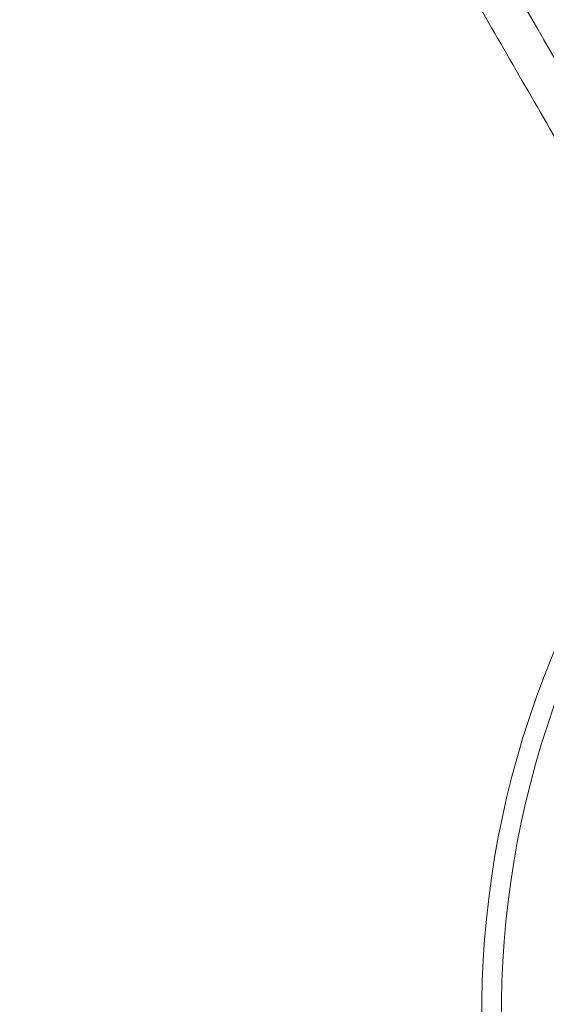
# Model space of a CAD drawing. Units: metres. Extents: x 6.12 to 10.42, y 4.13 to 8.61.
# Drawn here: x 8.06 to 8.08, y 6.37 to 6.41 of the extents above; entities that cross this region are included whole.
import ezdxf

# ---------------------------------------------------------------- set-up
doc = ezdxf.new("R2010")
doc.units = ezdxf.units.M
doc.linetypes.add('HIDDEN', pattern=[1.905, 1.27, -0.635])

msp = doc.modelspace()

# ---------------------------------------------------------------- linework, layer by layer
at = {"color": 7, "linetype": 'Continuous', "lineweight": 15}
for radius, start, end in [(0.09142487606319646, 128.3643285567276, 232.0248061615958), (0.09059374082625818, 128.4539755824234, 231.9398832721348), (0.03989449137303135, 139.5384942274266, 221.4608988678725), (0.03906335613609321, 139.9561105204359, 220.9883777974605)]:
    msp.add_arc((8.118588396396149, 6.36778952326496), radius, start, end, dxfattribs=at)
for points, knots in [([(8.456857907976882, 6.326551188452072), (8.457050694640088, 6.328243350325678), (8.457602996584455, 6.333091114569925), (8.458315649258338, 6.341116578835226), (8.45891378393685, 6.350628110373975), (8.459249850550236, 6.360153235244979), (8.459328059171071, 6.369684063294656), (8.459147007107617, 6.379213500384722), (8.458707496727811, 6.38873427034747), (8.458009503669473, 6.398239144160556), (8.457053512112452, 6.407720873165459), (8.455840588163937, 6.417172295493003), (8.454371317569212, 6.426586178199969), (8.452647069119621, 6.435955414737165), (8.450668884226616, 6.445272833682793), (8.448438402903548, 6.454531372598822), (8.445957516731482, 6.46372405339801), (8.443227677998038, 6.472843759150251), (8.440251396265126, 6.48188368682078), (8.437030735352664, 6.490836916611414), (8.433568046541495, 6.499696588032862), (8.429866223814656, 6.508456093913551), (8.42592781551241, 6.517108658493527), (8.42175593485831, 6.525647726461301), (8.417353959089269, 6.534066959496315), (8.412724739402506, 6.542359676866909), (8.407872250170385, 6.550519829983003), (8.40280005833381, 6.558541127692621), (8.397511924068226, 6.566417447663113), (8.3920119710682, 6.574142859281807), (8.386304261844316, 6.581711409490921), (8.38039339506065, 6.589117540066553), (8.37428347387754, 6.596355344448241), (8.367979493480902, 6.603419574242139), (8.361486111972567, 6.610304756366105), (8.35480822858051, 6.617005622404037), (8.347951000901162, 6.623517209975731), (8.340919558533074, 6.629834430123879), (8.33371936558251, 6.635952663553496), (8.32635578140173, 6.641867102547081), (8.31883442364915, 6.647573301009047), (8.31116106995728, 6.653067031907341), (8.303341458819773, 6.658343939368692), (8.29538164308076, 6.663400196992612), (8.287287610725343, 6.668231911466464), (8.279065512230204, 6.672835350097799), (8.270721576332221, 6.677207163101272), (8.262262158899944, 6.681343880478849), (8.253693686579595, 6.685242491106152), (8.24502269550328, 6.688899948055436), (8.236255746878442, 6.692313536412527), (8.22739951975143, 6.695480673116791), (8.218460690796064, 6.698398892016783), (8.20944611294533, 6.701066090635848), (8.200362581980471, 6.703480155828359), (8.191216993935313, 6.705639295741364), (8.182016279329218, 6.707541872583022), (8.172767458345334, 6.709186434799307), (8.16347756829498, 6.710571818467216), (8.154153608637216, 6.711696832393983), (8.14480268368277, 6.71256071422998), (8.135431878947998, 6.713162834099265), (8.126048347340657, 6.713502652696533), (8.116659148517556, 6.71358000456145), (8.107271439498277, 6.71339477099383), (8.097892317957417, 6.712947134561546), (8.088528941312461, 6.712237376699207), (8.079188397432858, 6.71126611392728), (8.069877779982676, 6.710034050755979), (8.060604151634948, 6.708542109118042), (8.051374536674189, 6.706791431559509), (8.042195971988917, 6.70478332881774), (8.033075369706921, 6.70251936607815), (8.024019720076126, 6.700001203462918), (8.015035816159184, 6.697230762720324), (8.00613051648429, 6.694210261599963), (7.997310618214101, 6.690941770399334), (7.98858275421685, 6.687427942749991), (7.979953568201609, 6.683671440485838), (7.971429661666889, 6.679674932168027), (7.963017416554862, 6.675441680258729), (7.95472324902903, 6.670974765899302), (7.946553525375634, 6.666277527307955), (7.938514337446577, 6.661353682528656), (7.930611880910533, 6.656206810423214), (7.92285211875901, 6.650840951587085), (7.915240987442985, 6.645260046487252), (7.907784243723654, 6.639468375040053), (7.900487441880728, 6.633470458724815), (7.893356313012305, 6.627270574691238), (7.88639613153191, 6.620873691477343), (7.879612267311927, 6.614284492784634), (7.873009843721093, 6.607508079430502), (7.866593916378292, 6.600549524092628), (7.860369276179313, 6.593414161346061), (7.854340766597375, 6.586107342427439), (7.848512803578956, 6.578634738663496), (7.842890101354214, 6.571001810046837), (7.837476592327334, 6.563214600072243), (7.832276687971671, 6.555278803166146), (7.827294160395809, 6.547200590348041), (7.82253286494722, 6.538986028841535), (7.817996397601519, 6.530641381756013), (7.813688253543887, 6.522172966661728), (7.80961166763484, 6.513587234040173), (7.805769806623289, 6.504890674526521), (7.802165486659192, 6.496089941721522), (7.798801541621742, 6.487191669225297), (7.79568044312748, 6.478202669048429), (7.792804662824324, 6.469129724572156), (7.790176364225545, 6.459979749898579), (7.787797516231876, 6.450759701708577), (7.785669980720172, 6.441476569139738), (7.783795320250306, 6.432137424211277), (7.78217495301908, 6.422749353849738), (7.780810254520588, 6.413319480460089), (7.779702025728398, 6.403854999740219), (7.778851348884245, 6.394363075924659), (7.778258730231983, 6.38485093965518), (7.777924633689508, 6.375325814985203), (7.777849372857872, 6.365794938588621), (7.778033011773118, 6.356265560880317), (7.778475277815346, 6.346744917703603), (7.779176009575167, 6.3372402545277), (7.780134637620904, 6.327758796705936), (7.781350330561168, 6.318307741461311), (7.782822231319415, 6.308894279262546), (7.784549250910572, 6.299525568326345), (7.786530052789772, 6.290208723391245), (7.788763056180755, 6.280950817348113), (7.791246707260825, 6.271758912554702), (7.793978986944921, 6.26263995867096), (7.796957943400457, 6.253600931127053), (7.800181182943334, 6.244648658553174), (7.803646314174898, 6.235789971521754), (7.807350707319188, 6.227031591814097), (7.811291515030689, 6.218380162307554), (7.815465811597505, 6.209842296940494), (7.819870314694413, 6.20142442379715), (7.824501762466411, 6.193132998503529), (7.829356598244544, 6.18497428700303), (7.834431132911391, 6.176954500183896), (7.839721467941331, 6.169079694270806), (7.845223688323244, 6.161355947702404), (7.850933475678062, 6.153788995939124), (7.856846581987611, 6.146384713075889), (7.86295843871153, 6.139148603462843), (7.869264475862678, 6.132086270661276), (7.875759830377433, 6.125203010873847), (7.882439596704216, 6.118504063401744), (7.88929871155392, 6.111994522928299), (7.896331931436521, 6.105679315967365), (7.903533901138076, 6.099563252200596), (7.910899191188264, 6.093650995400822), (7.918422117089676, 6.087946925792224), (7.926097061023597, 6.082455532792522), (7.933918157809899, 6.077180887018613), (7.941879382689649, 6.072126900659654), (7.949974857868824, 6.067297658141271), (7.958198281548562, 6.062696574191591), (7.966543468401028, 6.058327284286293), (7.975004002135165, 6.054192978774537), (7.983573562975835, 6.05029692770637), (7.992245567575651, 6.046642005598002), (8.001013485389535, 6.043230958569964), (8.009870682818018, 6.040066465145117), (8.018810329824305, 6.037150834802844), (8.02782568849807, 6.034486303476825), (8.036909913201043, 6.032074918273764), (8.046056092325216, 6.029918444586158), (8.055257335792135, 6.028018568017544), (8.06450661196402, 6.026376699878242), (8.073796908783152, 6.024994078267824), (8.083121196012485, 6.023871813643794), (8.092472385304973, 6.023010646580843), (8.101843353203094, 6.022411288532041), (8.111226983092024, 6.022074213108553), (8.120616187365385, 6.021999603316885), (8.130003860675515, 6.022187627521774), (8.139382838306915, 6.022638010661169), (8.14874604288957, 6.023350478661456), (8.158086300491277, 6.02432450755613), (8.16739656160587, 6.025559304721611), (8.176669757824243, 6.027053991929577), (8.185898878547277, 6.028807364032247), (8.195076889862094, 6.030818146877991), (8.204196847062121, 6.033084810566749), (8.21325179024086, 6.03560561861606), (8.22223486730536, 6.038378640256667), (8.231139258744975, 6.041401872955333), (8.239958279113353, 6.04467281811614), (8.248685105318145, 6.048189295490914), (8.25731321145338, 6.051948374175524), (8.265836052507098, 6.055947288711394), (8.274247074203117, 6.060183057594358), (8.282539941251798, 6.064652443777177), (8.290708351737862, 6.069351986636377), (8.298746091670068, 6.074278252006167), (8.306647041879273, 6.079427442811223), (8.314405323438223, 6.084795554963094), (8.32201485804967, 6.090378727618926), (8.329470027660363, 6.096172502488997), (8.336765043427249, 6.102172684692576), (8.343894468747067, 6.108374560470835), (8.350852806248213, 6.1147735486757), (8.357634800883488, 6.12136469177392), (8.364235321656565, 6.128143040682659), (8.370649185778575, 6.135103550125933), (8.376871861804489, 6.142240677226354), (8.382898315789134, 6.149549234900036), (8.388723981057183, 6.157023669448918), (8.394344687272906, 6.164658111181012), (8.399755836772101, 6.17244703431156), (8.404953633321838, 6.180384240052589), (8.409933719742185, 6.1884640090272), (8.41469274524718, 6.196679906913829), (8.419226712013824, 6.205025961512106), (8.42353262177653, 6.213495544043823), (8.42760657623603, 6.222082584006728), (8.431446145379937, 6.230780180757989), (8.435047903587588, 6.239582008051698), (8.438409264594725, 6.248481267569957), (8.441527808909314, 6.257471180181511), (8.444400932081635, 6.266544982713285), (8.447026673861842, 6.275695711633134), (8.449402930576753, 6.284916462887537), (8.451527647258217, 6.294200240603388), (8.453400410765994, 6.303539847714347), (8.455015424270869, 6.312928693974911), (8.456132103070331, 6.320606654491925), (8.456687461044567, 6.325155183040138), (8.456857907976882, 6.326551188452072)], [0, 0, 0, 0, 0.002353036812990232, 0.006741061777442996, 0.01112919944287348, 0.0155173562700171, 0.01990552637567559, 0.02429370582993579, 0.02868188637975434, 0.03307006455973021, 0.0374582388356308, 0.04184639289392196, 0.04623453401758225, 0.05062264508104235, 0.05501073817251832, 0.05939879950183285, 0.06378681242405725, 0.06817479941452516, 0.07256272455575692, 0.07695059497654609, 0.08133842724143409, 0.08572618324532916, 0.09011388543820256, 0.0945015188831008, 0.09888905981466604, 0.103276557244188, 0.1076639626608666, 0.1120512714111312, 0.1164385041300398, 0.1208256521305269, 0.1252127093931147, 0.129599654212906, 0.1339865372217257, 0.138373307823567, 0.1427599612102478, 0.1471465304676779, 0.151532991646197, 0.1559193629579919, 0.1603056104298203, 0.1646917744989443, 0.1690778296566325, 0.1734637759487479, 0.1778496404263167, 0.1822353906554287, 0.1866210208317467, 0.191006586256424, 0.1953920420646492, 0.199777437564714, 0.2041627201052393, 0.2085479262674003, 0.2129330312570155, 0.2173180543905486, 0.2217030324139335, 0.2260879101498063, 0.2304727307189965, 0.2348574865231811, 0.2392422270636973, 0.2436268917610556, 0.2480114847460878, 0.2523960974947083, 0.2567806254102765, 0.261165144932771, 0.265549658929552, 0.2699341125280622, 0.2743186021652274, 0.278703085116332, 0.2830875611971338, 0.2874720602726334, 0.2918565301520491, 0.2962410785211383, 0.3006256209394683, 0.3050101942989608, 0.3093948148950225, 0.3137794912836874, 0.3181641858585362, 0.3225489919206188, 0.3269337973629539, 0.331318707874512, 0.3357036791835973, 0.3400886857056214, 0.3444738261279721, 0.3488590349657045, 0.3532443040908487, 0.3576296955879233, 0.3620151597246345, 0.3664007194579334, 0.370786360312401, 0.3751720951600073, 0.3795579667558564, 0.3839439063836033, 0.3883299762775626, 0.3927161256224764, 0.3971023830604206, 0.4014887342559843, 0.405875204613021, 0.4102617648489578, 0.4146484310559185, 0.4190351871502063, 0.4234220538330333, 0.4278090024242369, 0.4321960525497601, 0.4365831897054518, 0.4409704162528709, 0.4453577303665633, 0.4497451256328667, 0.4541325971715292, 0.4585201472530661, 0.4629077695809649, 0.4672954665753811, 0.471683223115262, 0.4760710375680517, 0.4804589095942603, 0.484846830420521, 0.4892348022193119, 0.4936228174321617, 0.4980108675340821, 0.5023989550007448, 0.5067870683464325, 0.5111752050917318, 0.515563361773997, 0.519951532116763, 0.5243397112954682, 0.5287278916838475, 0.5331160709275067, 0.5375042433549296, 0.5418924005309206, 0.5462805377269416, 0.5506686552162086, 0.5550567438132439, 0.5594447983567552, 0.5638328166576478, 0.5682207923096096, 0.5726087274284589, 0.5769966034935451, 0.5813844215564723, 0.5857721804024096, 0.5901598775561114, 0.5945475081630927, 0.5989350664640692, 0.6033225448101317, 0.6077099505220648, 0.6120972684974036, 0.616484499010869, 0.6208716518719681, 0.625258706095452, 0.6296456611143568, 0.6340325229482383, 0.6384192962176095, 0.6428059554425675, 0.6471925149812928, 0.651578985515153, 0.6559653524961195, 0.6603516113303469, 0.6647377668819834, 0.6691238125966185, 0.6735097637209106, 0.6778956215504778, 0.6822813527412352, 0.6866670256280972, 0.6910525763338513, 0.6954380505444876, 0.6998234103063126, 0.7042086787386973, 0.708593863374381, 0.7129789816678345, 0.717364038161474, 0.7217490029804362, 0.726133891901632, 0.7305187123837198, 0.7349034593912388, 0.7392881795948941, 0.7436728588254166, 0.748057449613917, 0.7524420507715339, 0.7568266032416229, 0.761211136488896, 0.7655956054910601, 0.7699800939707062, 0.7743645636669575, 0.778749061379214, 0.7831335338348276, 0.7875180279743541, 0.7919025242411238, 0.796287039691352, 0.8006715822676841, 0.8050561906520829, 0.8094407910181424, 0.8138254755912817, 0.8182101741044875, 0.8225949263648114, 0.8269797831713602, 0.8313646609904036, 0.8357496306522953, 0.8401346985841445, 0.8445198035757769, 0.8489050088618274, 0.8532902961652985, 0.8576756540804409, 0.8620611171386151, 0.8664466917773214, 0.8708323355333976, 0.8752180912346998, 0.8796039410112406, 0.883989913819506, 0.8883759511694486, 0.892762124901062, 0.8971483800144022, 0.9015347247856466, 0.9059212050646689, 0.91030776318154, 0.9146944113172477, 0.9190811869830666, 0.9234680413523411, 0.9278550117972223, 0.9322420438920072, 0.9366291855896819, 0.9410164048217654, 0.9454037373408669, 0.9497911186217874, 0.9541786100163147, 0.9585661547650576, 0.9629537736308829, 0.9673414677153682, 0.9717292194669075, 0.9761170395664258, 0.9805049102693058, 0.9848928369057572, 0.9892808121406618, 0.9936688185704284, 0.9980568741196353, 1, 1, 1, 1]), ([(7.969888978527479, 6.64887911603833), (7.971366781675442, 6.649691531760837), (7.975485590598396, 6.651955828688159), (7.982377857316919, 6.655415277851191), (7.990546580729642, 6.659274423207307), (7.998826459087013, 6.662882816017358), (8.007203360373296, 6.666251586811413), (8.015672346998826, 6.669374058969566), (8.024225946585489, 6.672248791175036), (8.032857286298281, 6.674873023014499), (8.041559187578855, 6.677244738760947), (8.050324531126194, 6.679361907782763), (8.059146046345063, 6.681222886046953), (8.068016504951402, 6.682826015172779), (8.076928616618375, 6.684170046934298), (8.085875078997788, 6.685253803920176), (8.094848482557154, 6.686076481584621), (8.103841456177179, 6.686637318262697), (8.112846575987987, 6.686935870737642), (8.121856466176268, 6.686971967555806), (8.130863709764071, 6.686745413229559), (8.139860869800145, 6.686256560571479), (8.148840565779892, 6.685505703283198), (8.15779533248417, 6.684493504337979), (8.166717866365389, 6.683220773697414), (8.1756007798283, 6.681688598198718), (8.184436808563078, 6.67989816857461), (8.193218619743789, 6.677851076072031), (8.20193904686414, 6.675548882204993), (8.210590867485394, 6.672993527131254), (8.219167035531882, 6.670187224218978), (8.227660367974863, 6.6671320417001), (8.236064012325983, 6.663830796564085), (8.244370928611147, 6.660285978833556), (8.25257432496835, 6.656500564764187), (8.260667516404283, 6.652477778077184), (8.2686437499965, 6.648220833823416), (8.27649647443593, 6.643733191878482), (8.284219345599695, 6.639018750095602), (8.291805869427662, 6.634081157761614), (8.299249911303036, 6.628924639838388), (8.306545303664507, 6.623553382978102), (8.313686011044524, 6.617971823880779), (8.320666214424023, 6.612184530886367), (8.327480215478772, 6.606196373362536), (8.33412228138127, 6.600012083849364), (8.3405871056774, 6.593636966169342), (8.346869258535662, 6.587076091988962), (8.352963786732403, 6.580335107785672), (8.358865324844828, 6.573419219504018), (8.364569300928224, 6.566334368126718), (8.37007103043345, 6.559086364324529), (8.375365859389035, 6.551681075057289), (8.380449383443192, 6.544124581914858), (8.385317735179797, 6.536423274421054), (8.389966674874927, 6.528583323320603), (8.394392317474058, 6.520611168305138), (8.398591299661348, 6.512513506730741), (8.402559977968735, 6.504296881696661), (8.406295009635642, 6.49596802673608), (8.409793780921405, 6.487533973967004), (8.413052735930819, 6.479001370112641), (8.416069881590147, 6.470377516484049), (8.418842293905527, 6.461669321916247), (8.421367714951884, 6.452883962318722), (8.423644444434558, 6.444028771677324), (8.42567014725671, 6.435110875814217), (8.427443468678575, 6.426137726391474), (8.428963202606496, 6.417116635147764), (8.430226036101658, 6.408054982758856), (8.431239284096591, 6.398960474791863), (8.431971050973175, 6.389839614121044), (8.432377566652917, 6.383261739526048), (8.43246245511773, 6.379724604891592), (8.432474159642084, 6.379236900488209)], [0, 0, 0, 0, 0.007913383600935367, 0.02205551871538774, 0.03619796502130851, 0.05034084594179749, 0.06448395114731252, 0.0786275000901925, 0.09277120677839855, 0.1069153509885433, 0.1210597334328909, 0.1352043391110402, 0.1493491521886761, 0.1634941724917596, 0.1776393205318388, 0.1917847147864009, 0.2059302523883319, 0.2200758268270694, 0.2342215287550717, 0.2483672844139346, 0.2625130540895642, 0.2766589432989834, 0.2908047198222946, 0.3049504694946189, 0.3190960535243901, 0.3332416343890113, 0.3473869978185529, 0.3615323372471079, 0.3756773007767829, 0.3898222597843504, 0.4039669874174773, 0.4181113958908461, 0.4322556271652176, 0.4463995518322309, 0.4605431154060691, 0.4746864365772338, 0.4888294413605119, 0.5029719682264673, 0.517114293862403, 0.5312561943172415, 0.5453977438082988, 0.5595389221138676, 0.5736796696613841, 0.587819974967308, 0.6019599946235559, 0.6160995453396875, 0.6302387111377313, 0.6443774674280094, 0.6585159088044819, 0.6726538375762869, 0.6867914136092983, 0.7009286615695907, 0.7150654694907896, 0.7292018379757708, 0.7433379460262426, 0.7574736849183794, 0.7716090255406235, 0.7857440697570186, 0.7998787740408062, 0.8140131601329111, 0.8281473118016821, 0.8422811203661017, 0.8564147208818705, 0.870548053211847, 0.8846811149852462, 0.898814020403747, 0.912946707170951, 0.9270792306346707, 0.9412115860849106, 0.9553438058126323, 0.9694759192400145, 0.9836079119659744, 0.9977398390672452, 1, 1, 1, 1]), ([(8.115457590078904, 6.399808618322623), (8.115205416653566, 6.400245347458025), (8.113604712390611, 6.403017543568282), (8.11070607265924, 6.408038368436749), (8.10687398759535, 6.41467593450821), (8.103320894651233, 6.42082980332259), (8.100065815356288, 6.426467862512723), (8.097117631809965, 6.431574423170048), (8.09429536404457, 6.436462526071963), (8.091521946634316, 6.441266194281155), (8.08867502940825, 6.446197470199991), (8.085823039127263, 6.45113699649167), (8.08292321214094, 6.456159838399927), (8.077989970020667, 6.464704474682705), (8.070933604570655, 6.476926293063414), (8.061655001865802, 6.492997323129472), (8.052922074258731, 6.508123420887117), (8.044798411496913, 6.522193688177211), (8.037352770598204, 6.535090121583593), (8.029959705096303, 6.547895228688091), (8.022774339166858, 6.560340717698409), (8.017364264610023, 6.569710991255022), (8.013559772926328, 6.576300863972889), (8.01112619977846, 6.580515847294208), (8.008350643920608, 6.585323119122577), (8.005210666816765, 6.590761810430777), (8.001703108852325, 6.596837064099731), (7.99782546262179, 6.603553553164247), (7.99341490941174, 6.611192537995535), (7.988442943976224, 6.61980449671195), (7.98288094040322, 6.629438038915197), (7.977095703133841, 6.639458384991443), (7.973160012063431, 6.646275178155335), (7.97123417466878, 6.649610814756969)], [0, 0, 0, 0, 0.006195630291465775, 0.03932758499950205, 0.06991272769382953, 0.09790457205805218, 0.1232824192059909, 0.1460566948867566, 0.1662394327179606, 0.188177620090257, 0.2093484593184989, 0.2307210649431127, 0.252298679298897, 0.2740849182772327, 0.3400768516303351, 0.4065573719131579, 0.4731191358618653, 0.5239786643063468, 0.5748352821996101, 0.6251813211608558, 0.6728514658895595, 0.7175791928035207, 0.7312944328312193, 0.7468993356672791, 0.7647722912920712, 0.7849110421643337, 0.8073138668739633, 0.8319801522508197, 0.8589102250310217, 0.8911484913038951, 0.9261286893653601, 0.9638528202868277, 1, 1, 1, 1]), ([(7.948385259759903, 6.635993688583099), (7.949714564778105, 6.633691264866343), (7.952799036246802, 6.628348803831983), (7.957491994607267, 6.620220352974087), (7.962325004479681, 6.611849305743334), (7.966734453237791, 6.604212066577418), (7.970721549733526, 6.597306106972638), (7.974288243455476, 6.591128414350067), (7.977665820809193, 6.585278165804041), (7.980956631621552, 6.579578369277371), (7.984304942418134, 6.573778989651004), (7.987627670171378, 6.568023778026117), (7.990967171252805, 6.562239544569181), (7.996580267591071, 6.552517553580401), (8.004402036303304, 6.5389697627852), (8.014305644702858, 6.521816136902473), (8.02328199889655, 6.506268862516933), (8.031358345908075, 6.492280046563621), (8.038551804598228, 6.479820638161399), (8.04549581388801, 6.467793351567877), (8.052065386389927, 6.456414529922995), (8.05688696119455, 6.448063116915662), (8.060228203370798, 6.442275946122507), (8.062354964790075, 6.438592370403725), (8.064758363474198, 6.434429543049887), (8.067446997525849, 6.429772698486389), (8.070413397894072, 6.424634871452838), (8.07364876221493, 6.41903074195541), (8.077274878130538, 6.412750456038353), (8.08129599579729, 6.405785366735955), (8.08570889734142, 6.398142131319702), (8.089467882918825, 6.391631367083193), (8.091723830478145, 6.387724043316737), (8.092446086463497, 6.386473088716599)], [0, 0, 0, 0, 0.02497338234345368, 0.05794733658067826, 0.0883311737256438, 0.1161261944073659, 0.1413330038301596, 0.1639524772635828, 0.183984531478253, 0.2057977297866435, 0.2269774800225725, 0.2483659302765166, 0.269966588642951, 0.2917832260713328, 0.3578776116709131, 0.4243934697653772, 0.4909330239926687, 0.541768235960593, 0.5926098092679417, 0.6429235245870891, 0.6905943911042396, 0.7353791966658201, 0.7491659035781144, 0.7648954535320175, 0.7828951995948302, 0.8031590116716159, 0.8256794641507597, 0.8504468111504747, 0.8774494364236917, 0.9097167103531587, 0.9446578185527572, 0.9822818479857657, 1, 1, 1, 1])]:
    msp.add_open_spline(points, degree=3, knots=knots, dxfattribs=at)
at = {"color": 7, "linetype": 'HIDDEN', "lineweight": 0}
for points, knots in [([(8.45520715207283, 6.326746593994699), (8.45539902195992, 6.328430735117024), (8.45594952488159, 6.333262783659194), (8.456659854885174, 6.341264803748771), (8.457255564109914, 6.350753216656997), (8.457589403041084, 6.360255179532345), (8.457665274837154, 6.369762796605698), (8.457482125134561, 6.379268957246239), (8.457040263505291, 6.388766356637376), (8.456340100856323, 6.398247758820446), (8.455382060429883, 6.407705911901132), (8.454167013995516, 6.417133602736513), (8.452695802458152, 6.426523631126031), (8.450969541541554, 6.435868822484295), (8.448989466731291, 6.445162028708339), (8.446757256348178, 6.454396178745597), (8.444274470899245, 6.463564182180576), (8.441543283232022, 6.472659126959869), (8.438565315805477, 6.481673919026179), (8.435343285286649, 6.49060181875393), (8.431879452875023, 6.499435941410766), (8.42817635883739, 6.508169505960396), (8.424237123289572, 6.516795964796728), (8.420064421559118, 6.525308565129222), (8.415661826487394, 6.533700996500556), (8.411032357642739, 6.541966692209101), (8.406179614344865, 6.550099370642442), (8.401107554606256, 6.558092969681809), (8.395819702985023, 6.565941160648137), (8.390320319319471, 6.573638104333668), (8.384613648657364, 6.581177921857702), (8.378703911230787, 6.588554801471133), (8.37259559946665, 6.595763077662554), (8.366293602433188, 6.602797469768319), (8.35980236450905, 6.609652221230391), (8.353127300002939, 6.616322568332606), (8.346273100144003, 6.622803018243673), (8.33924523387509, 6.629088863713491), (8.332049012951302, 6.635175220189367), (8.324689951362302, 6.641057537336735), (8.317173575896277, 6.646731134047201), (8.309505745659294, 6.652191915981774), (8.30169228335535, 6.657435603425384), (8.293739086801224, 6.662458172657878), (8.285652311296417, 6.667255850757428), (8.277438115021141, 6.671824977305533), (8.269102717834244, 6.676162026354334), (8.260652580024612, 6.680263785949919), (8.252094032020068, 6.684126989520749), (8.24343369611529, 6.687748866725116), (8.234678105936268, 6.691126440244503), (8.22583402622297, 6.694257388342933), (8.21690815293914, 6.697139172274717), (8.20790727790802, 6.699769595745948), (8.19883830862534, 6.702146706473684), (8.189708169023561, 6.704268698098957), (8.180523786765434, 6.706133906182771), (8.171292178231965, 6.707740993794289), (8.162020419744522, 6.709088654699386), (8.152715558039517, 6.710175891882415), (8.143384691779374, 6.711001900547117), (8.134034899498488, 6.711566023914216), (8.124673337752938, 6.711867864039789), (8.115307190624776, 6.71190714705881), (8.10594355475314, 6.711683888170228), (8.096589585944002, 6.711198280217971), (8.087252425084785, 6.710450627585743), (8.077939160507412, 6.709441509962573), (8.06865690121424, 6.708171775944479), (8.059412728622988, 6.70664227388221), (8.050213733548617, 6.704854297857366), (8.041066877135563, 6.702809119945258), (8.031979197375563, 6.700508306514962), (8.022957574650036, 6.697953643480886), (8.014008901985903, 6.695147074701566), (8.005139996700564, 6.692090699038445), (7.996357606619881, 6.688786927327172), (7.987668456925007, 6.685238177444347), (7.979079174316212, 6.681447173755458), (7.970596262520644, 6.677416902313041), (7.962226276426577, 6.673150339339529), (7.953975588755156, 6.668650676505237), (7.945850401710004, 6.663921574278604), (7.937857045035116, 6.658966380110726), (7.930001564767053, 6.653788967330371), (7.922289857160649, 6.648393379730777), (7.914727979803956, 6.642783529808028), (7.907321555864087, 6.636963882792415), (7.900076299603825, 6.630938794837562), (7.892997767936777, 6.624712819027593), (7.886091389835315, 6.618290748255191), (7.879362314725768, 6.611677510585423), (7.872815785981174, 6.604878092081933), (7.866456775297252, 6.597897683023035), (7.860290101436931, 6.590741664193317), (7.854320586805557, 6.583415391581596), (7.848552649532394, 6.575924549928047), (7.842990798083861, 6.568274788022677), (7.837639203245431, 6.560471995491895), (7.832501988848207, 6.552522107667372), (7.827583144075334, 6.544431141987545), (7.822886348462134, 6.536205325465758), (7.818415179925751, 6.527850944131018), (7.814173132654105, 6.519374305887638), (7.810163318995478, 6.510781973388291), (7.806389000051922, 6.502080397049696), (7.802852843466667, 6.493276319667288), (7.799557707007352, 6.484376398854693), (7.796506091363881, 6.47538743461385), (7.793700253454404, 6.466316317269047), (7.791142416306229, 6.457169936247851), (7.788834449839896, 6.447955309539452), (7.786778275809183, 6.438679425656787), (7.784975300962969, 6.429349414919244), (7.783426933139367, 6.419972375741423), (7.782134432429643, 6.410555470933204), (7.781098788855616, 6.401105887231694), (7.780320722112151, 6.391630848320773), (7.779800826725477, 6.382137586911156), (7.779539571019313, 6.372633346455942), (7.779537161024791, 6.363125389762985), (7.779793493578836, 6.353620976124688), (7.780308477968333, 6.344127365746942), (7.781081688632639, 6.334651810007344), (7.782112540042931, 6.325201544272744), (7.783400235247655, 6.315783786860536), (7.784943788414694, 6.306405727073923), (7.786741997723425, 6.297074523115143), (7.788793524357629, 6.287797297490258), (7.791096898299202, 6.278581177565471), (7.793650102931679, 6.269433119139521), (7.796451439205498, 6.260360188236803), (7.79949864957905, 6.251369265324286), (7.802789436149396, 6.242467239375372), (7.806321252625821, 6.233660882530572), (7.81009144481709, 6.224956955323563), (7.814097067526063, 6.216362055412489), (7.8183351140799, 6.207882792072922), (7.822802376100071, 6.199525630110358), (7.827495331633486, 6.191296893550643), (7.832410538366616, 6.183202960900218), (7.837544116366985, 6.175249934428138), (7.842892206397437, 6.167443922865104), (7.848450627512761, 6.159790830679583), (7.854215295412132, 6.15229659780033), (7.860181703336707, 6.144966858282359), (7.866345292606638, 6.13780721182988), (7.872701374520375, 6.1308231676947), (7.879245089348956, 6.124020006078766), (7.885971487407119, 6.117402999469064), (7.892875284865568, 6.110977060787008), (7.899951327955591, 6.104747169749075), (7.907194223715464, 6.098718155990994), (7.914598368111797, 6.092894448126998), (7.922158166344957, 6.087280602045738), (7.929867871811666, 6.081880921254083), (7.937721488217335, 6.076699397704701), (7.94571304803867, 6.071740040221826), (7.953836553877295, 6.067006751711958), (7.962085671007799, 6.062502871337728), (7.970454220368765, 6.058232186056017), (7.978935717591526, 6.054197561424218), (7.98752375118579, 6.050402404289031), (7.996211739839737, 6.046849400043612), (8.004993031087793, 6.043541324099508), (8.013860952144682, 6.040480706438927), (8.022808728596488, 6.037669840989338), (8.031829558209552, 6.035110897252039), (8.040916556229831, 6.032805788691292), (8.050062770539625, 6.030756358613885), (8.059261214704975, 6.028964022890349), (8.068504884062236, 6.027430304519157), (8.077786758773073, 6.026156226485512), (8.087099710952657, 6.025142837006442), (8.096436650410396, 6.024390910009188), (8.105790485869989, 6.023900967612633), (8.115154054174468, 6.023673439823384), (8.124520208687272, 6.023708428106829), (8.133881819330668, 6.024005999088175), (8.143231792703318, 6.02456579245289), (8.152562917570208, 6.025387520926628), (8.161868107899181, 6.026470472977934), (8.171140264652308, 6.027813860466182), (8.180372368802182, 6.029416619104495), (8.189557341106251, 6.03127755485886), (8.198688152444788, 6.033395243239568), (8.20775783685599, 6.035768083995549), (8.216759505609957, 6.038394217607305), (8.225686303486441, 6.041271735107429), (8.234531409876809, 6.044398382416134), (8.243288120739635, 6.047771723918942), (8.251949654508849, 6.051389327949792), (8.260509496595546, 6.055248322011423), (8.268961093101552, 6.059345826513891), (8.277297975795136, 6.063678691066983), (8.285513785033459, 6.068243590844133), (8.293602233846173, 6.073037147342944), (8.301557211978661, 6.078055598472218), (8.309372675119903, 6.083295124093866), (8.317042548326299, 6.088751810935236), (8.324561039452988, 6.094421434066717), (8.331922357449116, 6.100299723288344), (8.339120975418382, 6.106382129582926), (8.346151323948675, 6.112664074500017), (8.353008065812105, 6.119140749509981), (8.359685952713448, 6.125807225526472), (8.36617991558046, 6.132658408858262), (8.372485032007376, 6.13968900883242), (8.378596290234327, 6.146893863009183), (8.384509290952451, 6.154267218115905), (8.39021935576659, 6.161803621716118), (8.395722095270457, 6.169497287415567), (8.401013407257096, 6.177342328948583), (8.406089140964582, 6.18533280585703), (8.41094567740538, 6.193462476522257), (8.41557883749374, 6.20172540630594), (8.419985595368757, 6.210114981551556), (8.424162168368184, 6.218625049453806), (8.428105641228285, 6.227248959361432), (8.431812837616349, 6.235980222308655), (8.435281045712486, 6.244812117910115), (8.438507589364463, 6.253737910081213), (8.441489839643737, 6.262750842220555), (8.444225595966145, 6.271843992608453), (8.44671315734763, 6.281010339333065), (8.448949600584456, 6.290243091520992), (8.450935343695505, 6.299534871558166), (8.45266263790927, 6.308879374735938), (8.454102418527214, 6.317950747449771), (8.45485219759803, 6.323920459943764), (8.45520715207283, 6.326746593994699)], [0, 0, 0, 0, 0.002353123688699944, 0.006751457902678043, 0.01114990345769951, 0.01554836815585078, 0.01994684370977136, 0.02434532721096289, 0.02874381344934506, 0.03314229590235226, 0.03754077260761627, 0.04193923544665194, 0.0463376814110783, 0.05073610786555992, 0.05513451377673718, 0.05953289166726025, 0.06393123160949367, 0.06832952811546812, 0.07272779773675268, 0.0771260089096711, 0.08152416736394304, 0.08592228777073825, 0.09032033994879886, 0.09471834250421726, 0.09911625682888123, 0.1035141197108997, 0.1079119233502582, 0.1123096318440016, 0.116707286226521, 0.1211048589629293, 0.1255023309068819, 0.1298997139199978, 0.1342970464681276, 0.1386942559104357, 0.1430914161397457, 0.1474884510115258, 0.1518854134638249, 0.1562822830514402, 0.1606790674316417, 0.165075732383063, 0.1694723513201431, 0.1738688433108375, 0.1782652592281901, 0.1826615931246613, 0.1870578283637242, 0.1914539790949905, 0.1958500509878769, 0.2002460261050243, 0.2046419372767132, 0.2090377549451509, 0.2134335459692008, 0.2178292079588388, 0.2222248350013997, 0.2266204159848116, 0.231015925808596, 0.2354113633900758, 0.2398067861308612, 0.2442021453964213, 0.2485974923454209, 0.2529927551068898, 0.2573880143610857, 0.2617832677259546, 0.2661785166057496, 0.2705737248782894, 0.2749688996065059, 0.2793641406223653, 0.2837593194620886, 0.2881545193402644, 0.2925497833525041, 0.296945041555042, 0.3013403061947437, 0.3057356143859515, 0.3101309554608613, 0.3145263200540903, 0.3189217356313155, 0.3233172039622401, 0.3277127375086527, 0.3321083262898673, 0.336503968984312, 0.3408997117537018, 0.3452954925696806, 0.3496913325328894, 0.3540872918677752, 0.358483281314002, 0.3628793693037402, 0.3672755643658357, 0.3716718191406999, 0.3760681708774003, 0.3804646349911808, 0.3848611571164086, 0.3892577689948319, 0.3936544837834771, 0.3980512894411666, 0.4024481766622562, 0.406845169891151, 0.4112422345128989, 0.4156393985755319, 0.4200366479727012, 0.424433986376416, 0.4288314085374926, 0.4332289084669658, 0.4376264840363636, 0.442024146894024, 0.4464218746031926, 0.4508196926002142, 0.4552175633601784, 0.4596155087931814, 0.464013517835186, 0.4684115776721531, 0.4728097035231529, 0.4772078782534135, 0.4816061047162736, 0.4860043689290809, 0.4904026810490189, 0.4948010288131991, 0.4991994096586478, 0.5035978161492272, 0.5079962474263834, 0.5123946998245038, 0.5167931674261432, 0.5211916456851184, 0.5255901302629609, 0.5299886157561882, 0.534387097818452, 0.5387855701388642, 0.5431840304945501, 0.5475824728516215, 0.5519808927157425, 0.5563792874003187, 0.5607776575405431, 0.5651759812483099, 0.5695742746331854, 0.5739725216384114, 0.5783707237735904, 0.5827688735297735, 0.5871669762508379, 0.5915650093899597, 0.5959629799645472, 0.600360894041346, 0.6047587383155852, 0.6091565171634175, 0.6135542158441079, 0.6179518329823768, 0.6223493682911351, 0.6267468285612363, 0.6311442028998066, 0.6355414979229534, 0.6399387030751904, 0.6443358122808612, 0.648732846474729, 0.6531297752873757, 0.6575266073064038, 0.661923364602533, 0.6663200046939334, 0.6707165749199534, 0.6751130811131889, 0.6795094634963884, 0.6839057436172231, 0.6883019809646611, 0.6926980847429658, 0.6970941583169626, 0.7014901014994179, 0.7058860151563249, 0.710281819001295, 0.7146775618868504, 0.7190732259315513, 0.7234688280183752, 0.7278643668229551, 0.7322598703498014, 0.7366553372200023, 0.7410506999506538, 0.7454460491151138, 0.7498413933160876, 0.7542366694126145, 0.7586319107821505, 0.7630271600703195, 0.7674223818335864, 0.7718175823544133, 0.776212772539562, 0.7806079981804834, 0.7850032244089956, 0.7893983992442042, 0.7937936481675064, 0.7981889008853842, 0.8025842082816833, 0.8069795193810118, 0.811374851094405, 0.8157702421563848, 0.8201656669130077, 0.8245611637326886, 0.8289567299740733, 0.833352312371918, 0.8377479816034146, 0.8421437415950777, 0.8465395484695317, 0.8509354138048254, 0.855331363059589, 0.8597273993598541, 0.8641235328174686, 0.8685197472659757, 0.8729160344743656, 0.877312398524707, 0.8817088628862103, 0.8861054164182002, 0.8905020636976768, 0.8948987946897458, 0.8992956245179422, 0.903692555854227, 0.9080895487917893, 0.9124866633161838, 0.9168838474070657, 0.9212811175779988, 0.9256784730589789, 0.930075909600677, 0.9344734524258862, 0.9388710379852474, 0.943268728896903, 0.9476664747785177, 0.9520643028900517, 0.9564621964589151, 0.9608601625521851, 0.9652581946779724, 0.9696562728259511, 0.9740544070658497, 0.9784526054780271, 0.9828508342137132, 0.9872491143314522, 0.9916474369009097, 0.9960457956709636, 0.9999999999999999, 0.9999999999999999, 0.9999999999999999, 0.9999999999999999]), ([(8.432096767574421, 6.329482243725408), (8.431903889942191, 6.327912089601213), (8.431338223571856, 6.323307183506913), (8.43020622544418, 6.315693294190424), (8.428615259053117, 6.306660864618038), (8.426767254758147, 6.297678752611446), (8.424668049383058, 6.288753882892394), (8.422318335543423, 6.279893659440916), (8.419720207196633, 6.271105329804513), (8.41687589982132, 6.262396007206959), (8.413787432440017, 6.253772943128638), (8.410457643466543, 6.245243065922992), (8.406889117671085, 6.236813392249815), (8.403084752659652, 6.228490841574356), (8.399047710770674, 6.220282178215697), (8.394781308418374, 6.212194094497164), (8.390288802403575, 6.204233337070377), (8.385574203634292, 6.196406233598381), (8.380641154758337, 6.188719307646423), (8.375493817589586, 6.181178746868468), (8.370136144454818, 6.173790901747708), (8.364572810910545, 6.166561578258609), (8.358808189951446, 6.1594968716784), (8.352847085713734, 6.152602480625134), (8.346694306148947, 6.145884048197431), (8.340354874075956, 6.13934712119655), (8.333833989933055, 6.132996966001841), (8.32713690587184, 6.126838918037066), (8.320269305800139, 6.120877804617038), (8.313236598151548, 6.115118706942184), (8.306044567889103, 6.109566262112082), (8.29869912885988, 6.104225049242771), (8.291206346710965, 6.099099331622767), (8.283572241276147, 6.094193447428665), (8.275803105490809, 6.089511318187959), (8.267905232237808, 6.085056860091441), (8.259885184426139, 6.080833651577535), (8.25174947859, 6.076845213590929), (8.24350476406903, 6.073094722594348), (8.235157749360837, 6.069585422702744), (8.226715304003847, 6.066319960048304), (8.218184283720461, 6.063301266010242), (8.209571744525192, 6.060531603327831), (8.200884701952873, 6.058013378355852), (8.192130260016484, 6.055748587197357), (8.183315600055266, 6.053739119227416), (8.174447897666482, 6.051986617307136), (8.165534446156471, 6.050492526455372), (8.156582528639547, 6.049258087919966), (8.147599482305623, 6.048284282524975), (8.138592668990213, 6.047571897601799), (8.129569439051693, 6.047121574801523), (8.120537219758262, 6.046933679633781), (8.111503347481175, 6.047008308728564), (8.10247526025853, 6.047345478829257), (8.093460320860004, 6.047944861852656), (8.08446599411161, 6.048805974672277), (8.075499571580622, 6.049928119901807), (8.066568407815112, 6.051310421046978), (8.057679785608798, 6.052951645571227), (8.048841040969705, 6.054850579606352), (8.040059374690031, 6.057005511010331), (8.031342009733407, 6.059414842529876), (8.022696079310549, 6.062076463194941), (8.014128638135503, 6.064988232803671), (8.005646723415452, 6.068147837266693), (7.997257242788805, 6.071552583343021), (7.988967069956857, 6.075199685487675), (7.980783039972835, 6.079086241331709), (7.972711810580677, 6.083209019394261), (7.964759978163897, 6.087564566695832), (7.956934104846596, 6.09214950886124), (7.949240497627898, 6.096959797918686), (7.941685538742831, 6.101991789657177), (7.93427534239845, 6.107241134207683), (7.927016004267898, 6.112703657140955), (7.91991353904757, 6.118374900045012), (7.912973590962224, 6.124250049363596), (7.906202006109197, 6.130324575584311), (7.899604123598692, 6.136593173950772), (7.893185506091299, 6.143050976113656), (7.886951389423302, 6.149692574864503), (7.880906787389563, 6.156512520902908), (7.875056714148172, 6.163505316095311), (7.869405850762405, 6.170665114844979), (7.863958941073406, 6.177986171564626), (7.858720352208593, 6.185462433197657), (7.853694373185135, 6.193087765691232), (7.848885173621397, 6.200856006021027), (7.844296569432572, 6.208760693472357), (7.839932460514547, 6.216795477192036), (7.835796195585885, 6.224953645118177), (7.831891455076175, 6.233228694894521), (7.828221055403333, 6.241613651252109), (7.824788377275354, 6.250101861758225), (7.821595953435349, 6.258686237176079), (7.818646442244585, 6.26735980766405), (7.815942376909675, 6.276115504247173), (7.813485803628168, 6.284946113661363), (7.811278832639573, 6.293844459621994), (7.809323147485998, 6.3028032230375), (7.807620600498808, 6.311815139914472), (7.806172195030058, 6.320872762208978), (7.804979523868951, 6.32996876189803), (7.804043211338694, 6.339095642101285), (7.803364235281606, 6.348245973779598), (7.802943108189652, 6.357412265556349), (7.802780072372684, 6.366587022218141), (7.802875429933124, 6.37576274427839), (7.803228918819173, 6.384931930536879), (7.803840393385258, 6.394087078353365), (7.804709212061198, 6.403220713475605), (7.805834818292851, 6.412325354522594), (7.80721621390353, 6.421393571992482), (7.808852304571701, 6.430417935067467), (7.810741616106839, 6.439391100598243), (7.812882842577892, 6.448305683502653), (7.815274032959564, 6.457154434870404), (7.817913322728145, 6.46593010498087), (7.820798501813329, 6.474625522600576), (7.823927242218247, 6.48323359556268), (7.827297057074702, 6.491747235823439), (7.830905042111112, 6.500159561546411), (7.834748427950103, 6.508463599854565), (7.838823890040658, 6.51665264949888), (7.843128231440346, 6.524719961955768), (7.847657903008212, 6.532658941294983), (7.852409198673399, 6.540463125216945), (7.857378245228574, 6.54812609848581), (7.862560986119206, 6.555641599398683), (7.867953117497109, 6.563003529546066), (7.873550298937857, 6.570205809556185), (7.879348024250248, 6.577242531960223), (7.88534143680647, 6.584107985807933), (7.89152559888953, 6.590796623261113), (7.897895677140809, 6.597302769244962), (7.904446285054178, 6.603621259610364), (7.911172102901105, 6.609746897691991), (7.918067649083468, 6.615674665540297), (7.925127306004242, 6.62139965930163), (7.9323452945996, 6.626917222549011), (7.939715617078946, 6.63222289686847), (7.947232385537859, 6.637312276067831), (7.954889456749697, 6.642181127447103), (7.962680494301367, 6.646825584140089), (7.970599096158821, 6.651241822979529), (7.978638859610101, 6.655426127029685), (7.986793200399916, 6.659375178671553), (7.995055424295174, 6.663085667319507), (8.00341885135083, 6.666554578497824), (8.011876558332574, 6.669779042607061), (8.020421613597364, 6.672756502779606), (8.029047035289182, 6.67548437140627), (8.037745791855741, 6.67796058197149), (8.04651077729261, 6.680182905653155), (8.05533478633447, 6.682149728247055), (8.064210622159635, 6.683859254292202), (8.073130971750743, 6.685310196120128), (8.082088578680782, 6.686501282633643), (8.091076070448366, 6.687431592484032), (8.10008614592391, 6.688100334583652), (8.109111402848953, 6.688506999015672), (8.11814443243918, 6.688651168692218), (8.127177854820047, 6.688532779233157), (8.136204247562887, 6.688151915415261), (8.145216255702735, 6.687508908587333), (8.154206469318751, 6.686604244259073), (8.163167536746073, 6.685438693100679), (8.172092118834712, 6.684013190322688), (8.180972951284161, 6.682328931154885), (8.189802669831465, 6.680387262293692), (8.198574096561401, 6.678189801367211), (8.207280036462635, 6.675738338842436), (8.215913368838187, 6.673034869341265), (8.224467057683341, 6.670081630579546), (8.232934094034476, 6.666881061618454), (8.241307505910754, 6.663435740735736), (8.249580458717787, 6.659748495361256), (8.257746169855523, 6.655822399441732), (8.265797943734583, 6.651660567512366), (8.273729282693125, 6.647266611523605), (8.28153354618712, 6.642643844545304), (8.289204496545722, 6.637796317533585), (8.296735796707594, 6.63272787509905), (8.304121279926676, 6.627442708346877), (8.311354848214705, 6.621945084071726), (8.318430644376804, 6.616239545639573), (8.325342938577819, 6.610330841204998), (8.33208601008323, 6.604223700525722), (8.33865433616404, 6.59792313655872), (8.345042651977678, 6.591434432118035), (8.351245545538518, 6.584762712424777), (8.357258089797824, 6.577913571670166), (8.363075318733536, 6.570892588619714), (8.368692475999524, 6.563705473834958), (8.37410503071169, 6.556358191110547), (8.379308456273748, 6.548856620953472), (8.384298687382625, 6.541207102781314), (8.389071374308514, 6.533415662406298), (8.393622778852546, 6.52548882108654), (8.397949297097057, 6.517433089672579), (8.402047135906287, 6.509254926526779), (8.40591318397992, 6.500961170822535), (8.40954397713449, 6.492558446578883), (8.41293695109539, 6.484053800073369), (8.416089074103297, 6.475454059888179), (8.418997840727116, 6.466766310703491), (8.421660867050377, 6.457997651528487), (8.424075918979383, 6.449155234049272), (8.426241235782982, 6.440246344505169), (8.428154781641979, 6.431278191509961), (8.429815191244757, 6.422258170199413), (8.431221028509185, 6.413193628461954), (8.432371084807869, 6.404091975648171), (8.433264504041858, 6.394960663962863), (8.433900558442929, 6.385807156224004), (8.434278857675736, 6.376638939121534), (8.434398718221132, 6.367463492953036), (8.434260293186867, 6.358288356257745), (8.433864247468364, 6.34912092946881), (8.433219864718353, 6.340129555098045), (8.432575197423944, 6.333587366054459), (8.432168315478293, 6.330096153785718), (8.432096767574421, 6.329482243725408)], [0, 0, 0, 0, 0.002354335038167395, 0.006904730942155038, 0.0114552468348207, 0.01600579312635196, 0.02055637499725056, 0.02510699277253399, 0.02965765390579547, 0.03420835943719314, 0.03875913100092804, 0.04330994997493538, 0.04786082835238799, 0.05241179005332319, 0.05696280907828694, 0.06151390585817415, 0.06606510853877215, 0.0706163783710126, 0.0751677396345401, 0.07971918355357825, 0.08427075227660684, 0.08882240351865073, 0.09337416224260926, 0.09792601263036543, 0.1024779553863416, 0.107030041514077, 0.111582224287393, 0.1161345379273499, 0.1206869301742758, 0.1252394487888427, 0.1297920948585063, 0.1343448449861492, 0.138897690104977, 0.1434506532516145, 0.1480037410290565, 0.1525569432628692, 0.1571102321093262, 0.1616636081662329, 0.1662170781865667, 0.1707706850564444, 0.1753243292279039, 0.179878131518761, 0.184431974102779, 0.1889858943187574, 0.1935398776696424, 0.198093939445107, 0.2026480582027239, 0.2072022439990174, 0.2117564681803997, 0.2163107243615881, 0.2208650218304156, 0.2254193652443393, 0.2299736844361996, 0.2345280445470539, 0.2390824323073363, 0.2436368096310575, 0.2481911550583512, 0.2527454700950054, 0.2572998030433536, 0.2618540857843119, 0.2664083420610542, 0.2709625603829662, 0.275516714459132, 0.2800707982563787, 0.284624825893086, 0.2891787870543943, 0.2937326720315698, 0.2982864930985749, 0.3028402268110506, 0.3073938379447601, 0.311947408532632, 0.316500824835479, 0.3210541994419788, 0.3256074183023622, 0.3301605940840581, 0.3347136289764668, 0.339266530175551, 0.3438193594470089, 0.3483720500098589, 0.3529246672511746, 0.3574771552991408, 0.3620295106132868, 0.3665817711037589, 0.3711339118175702, 0.3756859622850047, 0.3802378945261088, 0.3847897151011561, 0.3893414455763973, 0.3938930625394647, 0.3984445897351832, 0.4029960138879562, 0.4075473646953447, 0.4120986071117628, 0.4166497784172699, 0.4212008560692153, 0.425751869503885, 0.4303028112027503, 0.4348536774121213, 0.4394044861633873, 0.4439552394022152, 0.448505939367445, 0.4530565867902775, 0.4576071993372033, 0.4621577697695234, 0.4667083110757136, 0.4712588259828209, 0.475809320013254, 0.4803597992838209, 0.4849102694898116, 0.4894607348231902, 0.4940112005063373, 0.4985616711032764, 0.5031121540634715, 0.507662653267636, 0.5122131797341217, 0.5167637278182227, 0.5213143141111392, 0.525864936584758, 0.5304156069739433, 0.534966318815708, 0.5395170892904514, 0.5440679276283444, 0.5486188223244738, 0.5531697898202899, 0.5577208252714293, 0.5622719418938604, 0.5668231435368692, 0.5713744280703068, 0.5759258103741546, 0.5804772931939852, 0.5850288453826453, 0.5895805159204113, 0.5941322934893417, 0.5986841779413716, 0.6032361399843079, 0.607788245980511, 0.6123404512422118, 0.6168927592663789, 0.6214451913246579, 0.6259977327545732, 0.6305504001951429, 0.6351031339036087, 0.6396560037412958, 0.6442090083460238, 0.6487621188877504, 0.6533153000568506, 0.6578686029340355, 0.6624219968446813, 0.6669755008963915, 0.6715291078446356, 0.6760828293607325, 0.6806366009439208, 0.6851904413612506, 0.6897443609433154, 0.6942983929020681, 0.6988524549674213, 0.7034065813626168, 0.7079607891504834, 0.7125149974582768, 0.7170692555390112, 0.7216235654304975, 0.7261778993845225, 0.7307322747903728, 0.735286616803059, 0.7398409996457097, 0.744395349334023, 0.7489497278608762, 0.7535040459416951, 0.7580583485616031, 0.7626126606224704, 0.7671669063344863, 0.7717210657271913, 0.7762752135351932, 0.7808292926605904, 0.7853833025273023, 0.7899372742118924, 0.794491156721199, 0.7990449460987933, 0.8035986606714238, 0.8081522700421313, 0.8127058258618008, 0.8172592242711568, 0.8218125658483417, 0.8263658221792293, 0.8309189434373593, 0.8354719405628445, 0.8400248411739488, 0.8445776490510616, 0.8491303261389733, 0.8536829119331153, 0.8582353918636437, 0.8627877322055387, 0.8673399765486283, 0.8718921079647138, 0.8764441246567527, 0.880996037823428, 0.8855478463310489, 0.8900995717065763, 0.8946511616418208, 0.8992026687806769, 0.9037540940587472, 0.9083054186607754, 0.9128566559743337, 0.9174077959101835, 0.921958867662329, 0.9265098688222182, 0.9310607962713173, 0.9356116544856138, 0.940162450208775, 0.94471319511355, 0.9492638856889942, 0.9538145317792199, 0.958365136205389, 0.9629156996249015, 0.9674662345114277, 0.9720167453242369, 0.9765672380288056, 0.9811177149008015, 0.9856681840732532, 0.9902186480788443, 0.9947691154569738, 0.9990801783454843, 1, 1, 1, 1]), ([(8.12072274940283, 6.387364484272197), (8.119621479174043, 6.389271971806636), (8.117111748368984, 6.393619024964309), (8.113216956486667, 6.400364942472805), (8.109164962265595, 6.407383167687755), (8.105375434256757, 6.413946713726958), (8.101867263894519, 6.420023167832937), (8.09865206472125, 6.425592118794228), (8.095740207586232, 6.4306356805197), (8.092952624649342, 6.435463624926314), (8.09021286002519, 6.440209089849105), (8.087399921245606, 6.445081422152001), (8.084581722667963, 6.449962601708023), (8.081716131488292, 6.454925851159501), (8.076842088973763, 6.46336803530599), (8.06987224283671, 6.475440167845761), (8.060709603087275, 6.491310452771557), (8.052088409631551, 6.506242631390123), (8.044070847644775, 6.520129462647532), (8.036723408068042, 6.532855529099081), (8.029428902826453, 6.545490067872578), (8.022339920591776, 6.557768676245871), (8.017003002801516, 6.567012386980679), (8.013249299738504, 6.573514050495234), (8.01084779539326, 6.577673513723809), (8.008108760896334, 6.582417703065772), (8.005009737432374, 6.587785227951059), (8.001547923642192, 6.593781272536731), (7.997720469891192, 6.600410677877321), (7.99336687497555, 6.607951430816442), (7.988458053129875, 6.616453515310354), (7.982966493013919, 6.625965407781933), (7.977025329833509, 6.636255724177317), (7.972102347203418, 6.6447826602666), (7.969159214479532, 6.649880191889366), (7.968348398517151, 6.651284532228786)], [0, 0, 0, 0, 0.02584285177377612, 0.0588943562559545, 0.08963616660089559, 0.1180110510304938, 0.1439820517497687, 0.1675323900923259, 0.1886696282689195, 0.2074024261991456, 0.2277683944141711, 0.2474338047830144, 0.2672878254501559, 0.2873329060063026, 0.307571796975547, 0.3688707056393274, 0.4306102459467108, 0.4924171082875542, 0.5396412647543214, 0.5868635359236642, 0.6336122119269966, 0.6778787030921986, 0.71941687184716, 0.7321561709380255, 0.7466518153278788, 0.7632531678872587, 0.781958050913029, 0.802764817288144, 0.8256726209877908, 0.8506815960554861, 0.8806193079272635, 0.9131018728784402, 0.9481317184719658, 0.9857105898547014, 1, 1, 1, 1]), ([(7.948195820633259, 6.639646386052405), (7.949013441869738, 6.638230235495669), (7.951937042648296, 6.633166449618329), (7.956780892529423, 6.624776450662154), (7.962543892191661, 6.614794815976069), (7.967758987474326, 6.605761839691795), (7.972428093366943, 6.597674947904494), (7.976553523005919, 6.590529319461922), (7.980247149612069, 6.584131792677141), (7.983653362256746, 6.578231957540012), (7.986957825057516, 6.572508612456588), (7.990236691830091, 6.566829302921235), (7.99353209729702, 6.561121740480203), (7.999069862688998, 6.551529731112907), (8.006787515028122, 6.538162556834806), (8.016560820924724, 6.521234747476072), (8.025420333421721, 6.505889544316034), (8.033393082947214, 6.492080457123365), (8.04049507602383, 6.479779283281843), (8.04735197520722, 6.467902988848181), (8.053839632325435, 6.456665806172509), (8.058601770956216, 6.448417663110149), (8.061901938485562, 6.442701617684278), (8.064002530151015, 6.439063185829781), (8.066376673652144, 6.434951084420121), (8.069032679341717, 6.430350715745149), (8.071963460569236, 6.425274531914397), (8.075160392291195, 6.419737101162269), (8.078744135630586, 6.413530112796295), (8.082718211039492, 6.406646798308358), (8.087084656608226, 6.399083912219083), (8.091717811274862, 6.391058890427502), (8.09626206229234, 6.383188126655696), (8.099215988882747, 6.378071748644999), (8.100574035601426, 6.375719530282026)], [0, 0, 0, 0, 0.0144108706256083, 0.05152952333093664, 0.08550931248527659, 0.1163514454079027, 0.144057761205543, 0.168628711124467, 0.1900648499036384, 0.2103028563153024, 0.2299540161539285, 0.2497995072710549, 0.2698425363439333, 0.2900865341402235, 0.3514148692918726, 0.4131315042001278, 0.4748672564619421, 0.5220311898500433, 0.5691999135001983, 0.6158783540803128, 0.6601026836915078, 0.7016485810031373, 0.7144379973837828, 0.7290296000166149, 0.7457272596799562, 0.7645257819651714, 0.7854182087094873, 0.8083962601068144, 0.8334496168672862, 0.8633901201138398, 0.895814338431488, 0.9307290519644285, 0.9681531748339343, 1, 1, 1, 1])]:
    msp.add_open_spline(points, degree=3, knots=knots, dxfattribs=at)

doc.saveas('drawing.dxf')
